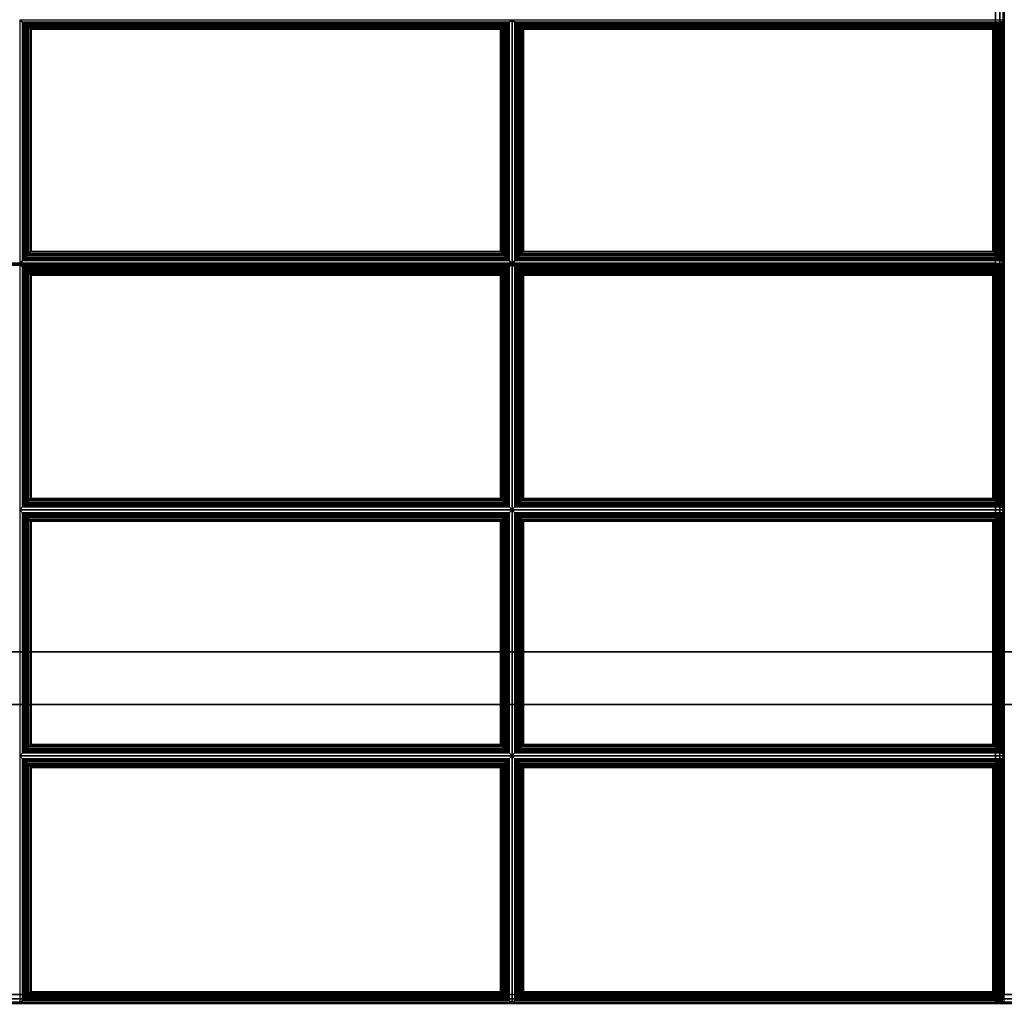
# Paper-space layout 'Layout1' of a CAD drawing. Extents: x -30 to 30, y -14 to 14.
# Drawn here: x -14 to 0, y -14 to 0 of the extents above; entities that cross this region are included whole.
import ezdxf

# ---------------------------------------------------------------- set-up
doc = ezdxf.new("R2010")
doc.units = 0
doc.layers.add('SEAT-FABRIC', color=5, linetype='CONTINUOUS')
doc.layers.add('SEAT-FRAME', color=5, linetype='CONTINUOUS')

psp = doc.layouts.get("Layout1")

# ---------------------------------------------------------------- linework, layer by layer
at = {"layer": 'SEAT-FABRIC', "color": 0, "linetype": 'CONTINUOUS'}
for points in [[(-27.875, 11.874, 12.5), (27.875, 11.874, 12.5), (27.875, -13.876, 12.5), (-27.875, -13.876, 12.5)], [(27.875, 11.874, 14), (-27.875, 11.874, 14), (-27.875, -13.876, 14), (27.875, -13.876, 14)], [(-27.876, 6.865, 16.095), (-27.876, -3.477, 17), (-0.126, -3.477, 17), (-0.126, 6.865, 16.095)], [(-0.126, -3.477, 17), (-0.126, 6.865, 16.095), (-0.063, 6.863, 16.078), (-0.063, -3.479, 16.983)], [(-0.063, -3.479, 16.983), (-0.063, 6.863, 16.078), (-0.018, 6.859, 16.032), (-0.018, -3.483, 16.937)], [(-27.875, 6.854, 14), (-0.125, 6.854, 14), (-0.125, -13.875, 14), (-27.875, -13.875, 14)], [(-27.875, 6.847, 16.095), (-27.875, -3.495, 17), (-0.125, -3.495, 17), (-0.125, 6.847, 16.095)], [(-0.063, -13.874, 14.017), (-0.063, 6.854, 14.017), (-0.129, 6.854, 14), (-0.126, -13.873, 14)], [(-0.063, -13.875, 14.017), (-0.063, 6.836, 14.017), (-0.128, 6.836, 14), (-0.125, -13.874, 14)], [(-0.063, -13.875, 14.017), (-0.063, 6.854, 14.017), (-0.125, 6.854, 14), (-0.125, -13.875, 14)], [(-0.125, -3.495, 17), (-0.125, 6.847, 16.095), (-0.063, 6.845, 16.078), (-0.063, -3.497, 16.983)], [(-0.017, -13.875, 14.062), (-0.017, 6.854, 14.062), (-0.063, 6.854, 14.017), (-0.063, -13.875, 14.017)], [(-0.018, -13.875, 14.063), (-0.018, 6.854, 14.063), (-0.063, 6.854, 14.017), (-0.063, -13.874, 14.017)], [(-0.063, -3.497, 16.983), (-0.063, 6.845, 16.078), (-0.017, 6.841, 16.032), (-0.017, -3.501, 16.937)], [(-0.017, -13.876, 14.063), (-0.017, 6.836, 14.063), (-0.063, 6.836, 14.017), (-0.063, -13.875, 14.017)], [(-0.018, -3.483, 16.937), (-0.018, 6.859, 16.032), (-0.001, 6.854, 15.97), (-0.001, -3.488, 16.875)], [(-0.001, -13.875, 14.125), (-0.001, 6.854, 14.125), (-0.018, 6.854, 14.063), (-0.018, -13.875, 14.063)], [(0, -13.875, 14.125), (0, 6.854, 14.125), (-0.017, 6.854, 14.062), (-0.017, -13.875, 14.062)], [(-0.017, -3.501, 16.937), (-0.017, 6.841, 16.032), (0, 6.836, 15.97), (0, -3.506, 16.875)], [(0, -13.876, 14.125), (0, 6.836, 14.125), (-0.017, 6.836, 14.063), (-0.017, -13.876, 14.063)], [(-13.958, -0.049, 16.732), (-14, -0.02, 16.572), (-14, -3.494, 16.875), (-13.958, -3.438, 17.028)], [(-7.042, -0.049, 16.732), (-7, -0.02, 16.572), (-14, -0.02, 16.572), (-13.958, -0.049, 16.732)], [(-13.94, -3.417, 17.065), (-13.94, -0.05, 16.771), (-13.958, -0.049, 16.732), (-13.958, -3.438, 17.028)], [(-13.958, -0.049, 16.732), (-13.94, -0.05, 16.771), (-7.06, -0.05, 16.771), (-7.042, -0.049, 16.732)], [(-13.919, -3.394, 17.087), (-13.919, -0.069, 16.797), (-13.94, -0.05, 16.771), (-13.94, -3.417, 17.065)], [(-13.94, -0.05, 16.771), (-13.919, -0.069, 16.797), (-7.081, -0.069, 16.797), (-7.06, -0.05, 16.771)], [(-13.894, -3.368, 17.101), (-13.894, -0.092, 16.815), (-13.919, -0.069, 16.797), (-13.919, -3.394, 17.087)], [(-13.919, -0.069, 16.797), (-13.894, -0.092, 16.815), (-7.106, -0.092, 16.815), (-7.081, -0.069, 16.797)], [(-13.868, -3.341, 17.109), (-13.868, -0.117, 16.827), (-13.894, -0.092, 16.815), (-13.894, -3.368, 17.101)], [(-13.894, -0.092, 16.815), (-13.868, -0.117, 16.827), (-7.132, -0.117, 16.827), (-7.106, -0.092, 16.815)], [(-13.844, -3.317, 17.11), (-13.844, -0.141, 16.833), (-13.868, -0.117, 16.827), (-13.868, -3.341, 17.109)], [(-13.868, -0.117, 16.827), (-13.844, -0.141, 16.833), (-7.156, -0.141, 16.833), (-7.132, -0.117, 16.827)], [(-7.132, -3.341, 17.109), (-7.132, -0.117, 16.827), (-7.156, -0.141, 16.833), (-7.156, -3.317, 17.11)], [(-7.106, -3.368, 17.101), (-7.106, -0.092, 16.815), (-7.132, -0.117, 16.827), (-7.132, -3.341, 17.109)], [(-7.081, -3.394, 17.087), (-7.081, -0.069, 16.797), (-7.106, -0.092, 16.815), (-7.106, -3.368, 17.101)], [(-7.06, -3.417, 17.065), (-7.06, -0.05, 16.771), (-7.081, -0.069, 16.797), (-7.081, -3.394, 17.087)], [(-7.042, -3.438, 17.028), (-7.042, -0.049, 16.732), (-7.06, -0.05, 16.771), (-7.06, -3.417, 17.065)], [(-7.042, -3.438, 17.028), (-7, -3.494, 16.875), (-7, -0.02, 16.572), (-7.042, -0.049, 16.732)], [(-6.958, -0.049, 16.732), (-7, -0.02, 16.572), (-7, -3.494, 16.875), (-6.958, -3.438, 17.028)], [(-0.042, -0.049, 16.732), (0, -0.02, 16.572), (-7, -0.02, 16.572), (-6.958, -0.049, 16.732)], [(-6.958, -0.049, 16.732), (-6.94, -0.05, 16.771), (-0.06, -0.05, 16.771), (-0.042, -0.049, 16.732)], [(-6.94, -3.417, 17.065), (-6.94, -0.05, 16.771), (-6.958, -0.049, 16.732), (-6.958, -3.438, 17.028)], [(-6.94, -0.05, 16.771), (-6.919, -0.069, 16.797), (-0.081, -0.069, 16.797), (-0.06, -0.05, 16.771)], [(-6.919, -3.394, 17.087), (-6.919, -0.069, 16.797), (-6.94, -0.05, 16.771), (-6.94, -3.417, 17.065)], [(-6.919, -0.069, 16.797), (-6.894, -0.092, 16.815), (-0.106, -0.092, 16.815), (-0.081, -0.069, 16.797)], [(-6.894, -3.368, 17.101), (-6.894, -0.092, 16.815), (-6.919, -0.069, 16.797), (-6.919, -3.394, 17.087)], [(-6.894, -0.092, 16.815), (-6.868, -0.117, 16.827), (-0.132, -0.117, 16.827), (-0.106, -0.092, 16.815)], [(-6.868, -3.341, 17.109), (-6.868, -0.117, 16.827), (-6.894, -0.092, 16.815), (-6.894, -3.368, 17.101)], [(-6.868, -0.117, 16.827), (-6.844, -0.141, 16.833), (-0.156, -0.141, 16.833), (-0.132, -0.117, 16.827)], [(-6.844, -3.317, 17.11), (-6.844, -0.141, 16.833), (-6.868, -0.117, 16.827), (-6.868, -3.341, 17.109)], [(-0.132, -3.341, 17.109), (-0.132, -0.117, 16.827), (-0.156, -0.141, 16.833), (-0.156, -3.317, 17.11)], [(-0.106, -3.368, 17.101), (-0.106, -0.092, 16.815), (-0.132, -0.117, 16.827), (-0.132, -3.341, 17.109)], [(-0.081, -3.394, 17.087), (-0.081, -0.069, 16.797), (-0.106, -0.092, 16.815), (-0.106, -3.368, 17.101)], [(-0.06, -3.417, 17.065), (-0.06, -0.05, 16.771), (-0.081, -0.069, 16.797), (-0.081, -3.394, 17.087)], [(-0.042, -3.438, 17.028), (-0.042, -0.049, 16.732), (-0.06, -0.05, 16.771), (-0.06, -3.417, 17.065)], [(-0.042, -3.438, 17.028), (0, -3.494, 16.875), (0, -0.02, 16.572), (-0.042, -0.049, 16.732)], [(-13.837, -3.31, 17.11), (-13.837, -0.148, 16.834), (-13.844, -0.141, 16.833), (-13.844, -3.317, 17.11)], [(-13.844, -0.141, 16.833), (-13.837, -0.148, 16.834), (-7.163, -0.148, 16.834), (-7.156, -0.141, 16.833)], [(-7.163, -3.31, 17.11), (-7.163, -0.148, 16.834), (-13.837, -0.148, 16.834), (-13.837, -3.31, 17.11)], [(-7.156, -3.317, 17.11), (-7.156, -0.141, 16.833), (-7.163, -0.148, 16.834), (-7.163, -3.31, 17.11)], [(-6.844, -0.141, 16.833), (-6.837, -0.148, 16.834), (-0.163, -0.148, 16.834), (-0.156, -0.141, 16.833)], [(-6.837, -3.31, 17.11), (-6.837, -0.148, 16.834), (-6.844, -0.141, 16.833), (-6.844, -3.317, 17.11)], [(-0.163, -3.31, 17.11), (-0.163, -0.148, 16.834), (-6.837, -0.148, 16.834), (-6.837, -3.31, 17.11)], [(-0.156, -3.317, 17.11), (-0.156, -0.141, 16.833), (-0.163, -0.148, 16.834), (-0.163, -3.31, 17.11)], [(-7.106, -3.368, 17.101), (-7.132, -3.341, 17.109), (-13.868, -3.341, 17.109), (-13.894, -3.368, 17.101)], [(-7.132, -3.341, 17.109), (-7.156, -3.317, 17.11), (-13.844, -3.317, 17.11), (-13.868, -3.341, 17.109)], [(-7.156, -3.317, 17.11), (-7.163, -3.31, 17.11), (-13.837, -3.31, 17.11), (-13.844, -3.317, 17.11)], [(-0.106, -3.368, 17.101), (-0.132, -3.341, 17.109), (-6.868, -3.341, 17.109), (-6.894, -3.368, 17.101)], [(-0.132, -3.341, 17.109), (-0.156, -3.317, 17.11), (-6.844, -3.317, 17.11), (-6.868, -3.341, 17.109)], [(-0.156, -3.317, 17.11), (-0.163, -3.31, 17.11), (-6.837, -3.31, 17.11), (-6.844, -3.317, 17.11)], [(-27.876, -3.477, 17), (-27.876, -3.488, 17), (-0.126, -3.488, 17), (-0.126, -3.477, 17)], [(-27.876, -3.488, 17), (-27.876, -13.875, 17), (-0.126, -13.875, 17), (-0.126, -3.488, 17)], [(-27.875, -3.495, 17), (-27.875, -3.506, 17), (-0.125, -3.506, 17), (-0.125, -3.495, 17)], [(-13.958, -3.438, 17.028), (-14, -3.494, 16.875), (-7, -3.494, 16.875), (-7.042, -3.438, 17.028)], [(-7.042, -3.525, 17.032), (-7, -3.494, 16.875), (-14, -3.494, 16.875), (-13.958, -3.525, 17.032)], [(-13.958, -3.525, 17.032), (-14, -3.494, 16.875), (-14, -6.983, 16.875), (-13.958, -6.941, 17.032)], [(-7.042, -3.438, 17.028), (-7.06, -3.417, 17.065), (-13.94, -3.417, 17.065), (-13.958, -3.438, 17.028)], [(-7.06, -3.417, 17.065), (-7.081, -3.394, 17.087), (-13.919, -3.394, 17.087), (-13.94, -3.417, 17.065)], [(-7.081, -3.394, 17.087), (-7.106, -3.368, 17.101), (-13.894, -3.368, 17.101), (-13.919, -3.394, 17.087)], [(-7.042, -6.941, 17.032), (-7, -6.983, 16.875), (-7, -3.494, 16.875), (-7.042, -3.525, 17.032)], [(-6.958, -3.438, 17.028), (-7, -3.494, 16.875), (0, -3.494, 16.875), (-0.042, -3.438, 17.028)], [(-0.042, -3.525, 17.032), (0, -3.494, 16.875), (-7, -3.494, 16.875), (-6.958, -3.525, 17.032)], [(-6.958, -3.525, 17.032), (-7, -3.494, 16.875), (-7, -6.983, 16.875), (-6.958, -6.941, 17.032)], [(-0.042, -3.438, 17.028), (-0.06, -3.417, 17.065), (-6.94, -3.417, 17.065), (-6.958, -3.438, 17.028)], [(-0.06, -3.417, 17.065), (-0.081, -3.394, 17.087), (-6.919, -3.394, 17.087), (-6.94, -3.417, 17.065)], [(-0.081, -3.394, 17.087), (-0.106, -3.368, 17.101), (-6.894, -3.368, 17.101), (-6.919, -3.394, 17.087)], [(-0.126, -3.488, 17), (-0.126, -3.477, 17), (-0.063, -3.479, 16.983), (-0.063, -3.488, 16.983)], [(-0.126, -3.488, 17), (-0.126, -13.875, 17), (-0.063, -13.875, 16.983), (-0.063, -3.488, 16.983)], [(-0.125, -3.506, 17), (-0.125, -3.495, 17), (-0.063, -3.497, 16.983), (-0.063, -3.506, 16.983)], [(-0.063, -3.488, 16.983), (-0.063, -3.479, 16.983), (-0.018, -3.483, 16.937), (-0.018, -3.488, 16.938)], [(-0.063, -3.488, 16.983), (-0.063, -13.875, 16.983), (-0.018, -13.875, 16.938), (-0.018, -3.488, 16.938)], [(-0.063, -3.506, 16.983), (-0.063, -3.497, 16.983), (-0.017, -3.501, 16.937), (-0.017, -3.506, 16.937)], [(-0.042, -6.941, 17.032), (0, -6.983, 16.875), (0, -3.494, 16.875), (-0.042, -3.525, 17.032)], [(-0.018, -3.488, 16.938), (-0.018, -3.483, 16.937), (-0.001, -3.488, 16.875)], [(-0.018, -3.488, 16.938), (-0.018, -13.875, 16.938), (-0.001, -13.875, 16.875), (-0.001, -3.488, 16.875)], [(-27.875, -3.506, 17), (-27.875, -13.876, 17), (-0.125, -13.876, 17), (-0.125, -3.506, 17)], [(-13.958, -3.525, 17.032), (-13.958, -6.941, 17.032), (-13.94, -6.923, 17.071), (-13.94, -3.543, 17.071)], [(-13.958, -3.525, 17.032), (-13.94, -3.543, 17.071), (-7.06, -3.543, 17.071), (-7.042, -3.525, 17.032)], [(-13.94, -3.543, 17.071), (-13.94, -6.923, 17.071), (-13.919, -6.902, 17.095), (-13.919, -3.564, 17.095)], [(-13.94, -3.543, 17.071), (-13.919, -3.564, 17.095), (-7.081, -3.564, 17.095), (-7.06, -3.543, 17.071)], [(-13.919, -3.564, 17.095), (-13.919, -6.902, 17.095), (-13.894, -6.877, 17.111), (-13.894, -3.589, 17.111)], [(-13.919, -3.564, 17.095), (-13.894, -3.589, 17.111), (-7.106, -3.589, 17.111), (-7.081, -3.564, 17.095)], [(-13.894, -3.589, 17.111), (-13.894, -6.877, 17.111), (-13.868, -6.851, 17.121), (-13.868, -3.615, 17.121)], [(-13.894, -3.589, 17.111), (-13.868, -3.615, 17.121), (-7.132, -3.615, 17.121), (-7.106, -3.589, 17.111)], [(-13.868, -3.615, 17.121), (-13.868, -6.851, 17.121), (-13.844, -6.827, 17.125), (-13.844, -3.639, 17.125)], [(-13.868, -3.615, 17.121), (-13.844, -3.639, 17.125), (-7.156, -3.639, 17.125), (-7.132, -3.615, 17.121)], [(-13.844, -3.639, 17.125), (-13.844, -6.827, 17.125), (-13.837, -6.82, 17.125), (-13.837, -3.646, 17.125)], [(-13.844, -3.639, 17.125), (-13.837, -3.646, 17.125), (-7.163, -3.646, 17.125), (-7.156, -3.639, 17.125)], [(-7.163, -3.646, 17.125), (-7.163, -6.82, 17.125), (-7.156, -6.827, 17.125), (-7.156, -3.639, 17.125)], [(-7.156, -3.639, 17.125), (-7.156, -6.827, 17.125), (-7.132, -6.851, 17.121), (-7.132, -3.615, 17.121)], [(-7.132, -3.615, 17.121), (-7.132, -6.851, 17.121), (-7.106, -6.877, 17.111), (-7.106, -3.589, 17.111)], [(-7.106, -3.589, 17.111), (-7.106, -6.877, 17.111), (-7.081, -6.902, 17.095), (-7.081, -3.564, 17.095)], [(-7.081, -3.564, 17.095), (-7.081, -6.902, 17.095), (-7.06, -6.923, 17.071), (-7.06, -3.543, 17.071)], [(-7.06, -3.543, 17.071), (-7.06, -6.923, 17.071), (-7.042, -6.941, 17.032), (-7.042, -3.525, 17.032)], [(-6.958, -3.525, 17.032), (-6.958, -6.941, 17.032), (-6.94, -6.923, 17.071), (-6.94, -3.543, 17.071)], [(-6.958, -3.525, 17.032), (-6.94, -3.543, 17.071), (-0.06, -3.543, 17.071), (-0.042, -3.525, 17.032)], [(-6.94, -3.543, 17.071), (-6.94, -6.923, 17.071), (-6.919, -6.902, 17.095), (-6.919, -3.564, 17.095)], [(-6.94, -3.543, 17.071), (-6.919, -3.564, 17.095), (-0.081, -3.564, 17.095), (-0.06, -3.543, 17.071)], [(-6.919, -3.564, 17.095), (-6.919, -6.902, 17.095), (-6.894, -6.877, 17.111), (-6.894, -3.589, 17.111)], [(-6.919, -3.564, 17.095), (-6.894, -3.589, 17.111), (-0.106, -3.589, 17.111), (-0.081, -3.564, 17.095)], [(-6.894, -3.589, 17.111), (-6.894, -6.877, 17.111), (-6.868, -6.851, 17.121), (-6.868, -3.615, 17.121)], [(-6.894, -3.589, 17.111), (-6.868, -3.615, 17.121), (-0.132, -3.615, 17.121), (-0.106, -3.589, 17.111)], [(-6.868, -3.615, 17.121), (-6.868, -6.851, 17.121), (-6.844, -6.827, 17.125), (-6.844, -3.639, 17.125)], [(-6.868, -3.615, 17.121), (-6.844, -3.639, 17.125), (-0.156, -3.639, 17.125), (-0.132, -3.615, 17.121)], [(-6.844, -3.639, 17.125), (-6.844, -6.827, 17.125), (-6.837, -6.82, 17.125), (-6.837, -3.646, 17.125)], [(-6.844, -3.639, 17.125), (-6.837, -3.646, 17.125), (-0.163, -3.646, 17.125), (-0.156, -3.639, 17.125)], [(-0.163, -3.646, 17.125), (-0.163, -6.82, 17.125), (-0.156, -6.827, 17.125), (-0.156, -3.639, 17.125)], [(-0.156, -3.639, 17.125), (-0.156, -6.827, 17.125), (-0.132, -6.851, 17.121), (-0.132, -3.615, 17.121)], [(-0.132, -3.615, 17.121), (-0.132, -6.851, 17.121), (-0.106, -6.877, 17.111), (-0.106, -3.589, 17.111)], [(-0.125, -3.506, 17), (-0.125, -13.876, 17), (-0.063, -13.876, 16.983), (-0.063, -3.506, 16.983)], [(-0.106, -3.589, 17.111), (-0.106, -6.877, 17.111), (-0.081, -6.902, 17.095), (-0.081, -3.564, 17.095)], [(-0.081, -3.564, 17.095), (-0.081, -6.902, 17.095), (-0.06, -6.923, 17.071), (-0.06, -3.543, 17.071)], [(-0.063, -3.506, 16.983), (-0.063, -13.876, 16.983), (-0.017, -13.876, 16.938), (-0.017, -3.506, 16.938)], [(-0.06, -3.543, 17.071), (-0.06, -6.923, 17.071), (-0.042, -6.941, 17.032), (-0.042, -3.525, 17.032)], [(-0.017, -3.506, 16.937), (-0.017, -3.501, 16.937), (0, -3.506, 16.875)], [(-0.017, -3.506, 16.938), (-0.017, -13.876, 16.938), (0, -13.876, 16.875), (0, -3.506, 16.875)], [(-13.837, -3.646, 17.125), (-13.837, -6.82, 17.125), (-7.163, -6.82, 17.125), (-7.163, -3.646, 17.125)], [(-6.837, -3.646, 17.125), (-6.837, -6.82, 17.125), (-0.163, -6.82, 17.125), (-0.163, -3.646, 17.125)], [(-7.106, -6.877, 17.111), (-7.132, -6.851, 17.121), (-13.868, -6.851, 17.121), (-13.894, -6.877, 17.111)], [(-7.132, -6.851, 17.121), (-7.156, -6.827, 17.125), (-13.844, -6.827, 17.125), (-13.868, -6.851, 17.121)], [(-7.156, -6.827, 17.125), (-7.163, -6.82, 17.125), (-13.837, -6.82, 17.125), (-13.844, -6.827, 17.125)], [(-0.106, -6.877, 17.111), (-0.132, -6.851, 17.121), (-6.868, -6.851, 17.121), (-6.894, -6.877, 17.111)], [(-0.132, -6.851, 17.121), (-0.156, -6.827, 17.125), (-6.844, -6.827, 17.125), (-6.868, -6.851, 17.121)], [(-0.156, -6.827, 17.125), (-0.163, -6.82, 17.125), (-6.837, -6.82, 17.125), (-6.844, -6.827, 17.125)], [(-13.958, -6.941, 17.032), (-14, -6.983, 16.875), (-7, -6.983, 16.875), (-7.042, -6.941, 17.032)], [(-13.958, -7.025, 17.032), (-14, -6.983, 16.875), (-14, -10.483, 16.875), (-13.958, -10.441, 17.032)], [(-7.042, -7.025, 17.032), (-7, -6.983, 16.875), (-14, -6.983, 16.875), (-13.958, -7.025, 17.032)], [(-7.042, -6.941, 17.032), (-7.06, -6.923, 17.071), (-13.94, -6.923, 17.071), (-13.958, -6.941, 17.032)], [(-7.06, -6.923, 17.071), (-7.081, -6.902, 17.095), (-13.919, -6.902, 17.095), (-13.94, -6.923, 17.071)], [(-7.081, -6.902, 17.095), (-7.106, -6.877, 17.111), (-13.894, -6.877, 17.111), (-13.919, -6.902, 17.095)], [(-7.042, -10.441, 17.032), (-7, -10.483, 16.875), (-7, -6.983, 16.875), (-7.042, -7.025, 17.032)], [(-6.958, -6.941, 17.032), (-7, -6.983, 16.875), (0, -6.983, 16.875), (-0.042, -6.941, 17.032)], [(-6.958, -7.025, 17.032), (-7, -6.983, 16.875), (-7, -10.483, 16.875), (-6.958, -10.441, 17.032)], [(-0.042, -7.025, 17.032), (0, -6.983, 16.875), (-7, -6.983, 16.875), (-6.958, -7.025, 17.032)], [(-0.042, -6.941, 17.032), (-0.06, -6.923, 17.071), (-6.94, -6.923, 17.071), (-6.958, -6.941, 17.032)], [(-0.06, -6.923, 17.071), (-0.081, -6.902, 17.095), (-6.919, -6.902, 17.095), (-6.94, -6.923, 17.071)], [(-0.081, -6.902, 17.095), (-0.106, -6.877, 17.111), (-6.894, -6.877, 17.111), (-6.919, -6.902, 17.095)], [(-0.042, -10.441, 17.032), (0, -10.483, 16.875), (0, -6.983, 16.875), (-0.042, -7.025, 17.032)], [(-13.94, -10.423, 17.071), (-13.94, -7.043, 17.071), (-13.958, -7.025, 17.032), (-13.958, -10.441, 17.032)], [(-13.958, -7.025, 17.032), (-13.94, -7.043, 17.071), (-7.06, -7.043, 17.071), (-7.042, -7.025, 17.032)], [(-13.919, -10.402, 17.095), (-13.919, -7.064, 17.095), (-13.94, -7.043, 17.071), (-13.94, -10.423, 17.071)], [(-13.94, -7.043, 17.071), (-13.919, -7.064, 17.095), (-7.081, -7.064, 17.095), (-7.06, -7.043, 17.071)], [(-13.894, -10.377, 17.111), (-13.894, -7.089, 17.111), (-13.919, -7.064, 17.095), (-13.919, -10.402, 17.095)], [(-13.919, -7.064, 17.095), (-13.894, -7.089, 17.111), (-7.106, -7.089, 17.111), (-7.081, -7.064, 17.095)], [(-13.868, -10.351, 17.121), (-13.868, -7.115, 17.121), (-13.894, -7.089, 17.111), (-13.894, -10.377, 17.111)], [(-13.894, -7.089, 17.111), (-13.868, -7.115, 17.121), (-7.132, -7.115, 17.121), (-7.106, -7.089, 17.111)], [(-13.844, -10.327, 17.125), (-13.844, -7.139, 17.125), (-13.868, -7.115, 17.121), (-13.868, -10.351, 17.121)], [(-13.868, -7.115, 17.121), (-13.844, -7.139, 17.125), (-7.156, -7.139, 17.125), (-7.132, -7.115, 17.121)], [(-13.837, -10.32, 17.125), (-13.837, -7.146, 17.125), (-13.844, -7.139, 17.125), (-13.844, -10.327, 17.125)], [(-13.844, -7.139, 17.125), (-13.837, -7.146, 17.125), (-7.163, -7.146, 17.125), (-7.156, -7.139, 17.125)], [(-7.156, -10.327, 17.125), (-7.156, -7.139, 17.125), (-7.163, -7.146, 17.125), (-7.163, -10.32, 17.125)], [(-7.132, -10.351, 17.121), (-7.132, -7.115, 17.121), (-7.156, -7.139, 17.125), (-7.156, -10.327, 17.125)], [(-7.106, -10.377, 17.111), (-7.106, -7.089, 17.111), (-7.132, -7.115, 17.121), (-7.132, -10.351, 17.121)], [(-7.081, -10.402, 17.095), (-7.081, -7.064, 17.095), (-7.106, -7.089, 17.111), (-7.106, -10.377, 17.111)], [(-7.06, -10.423, 17.071), (-7.06, -7.043, 17.071), (-7.081, -7.064, 17.095), (-7.081, -10.402, 17.095)], [(-7.042, -10.441, 17.032), (-7.042, -7.025, 17.032), (-7.06, -7.043, 17.071), (-7.06, -10.423, 17.071)], [(-6.958, -7.025, 17.032), (-6.94, -7.043, 17.071), (-0.06, -7.043, 17.071), (-0.042, -7.025, 17.032)], [(-6.94, -10.423, 17.071), (-6.94, -7.043, 17.071), (-6.958, -7.025, 17.032), (-6.958, -10.441, 17.032)], [(-6.94, -7.043, 17.071), (-6.919, -7.064, 17.095), (-0.081, -7.064, 17.095), (-0.06, -7.043, 17.071)], [(-6.919, -10.402, 17.095), (-6.919, -7.064, 17.095), (-6.94, -7.043, 17.071), (-6.94, -10.423, 17.071)], [(-6.919, -7.064, 17.095), (-6.894, -7.089, 17.111), (-0.106, -7.089, 17.111), (-0.081, -7.064, 17.095)], [(-6.894, -10.377, 17.111), (-6.894, -7.089, 17.111), (-6.919, -7.064, 17.095), (-6.919, -10.402, 17.095)], [(-6.894, -7.089, 17.111), (-6.868, -7.115, 17.121), (-0.132, -7.115, 17.121), (-0.106, -7.089, 17.111)], [(-6.868, -10.351, 17.121), (-6.868, -7.115, 17.121), (-6.894, -7.089, 17.111), (-6.894, -10.377, 17.111)], [(-6.868, -7.115, 17.121), (-6.844, -7.139, 17.125), (-0.156, -7.139, 17.125), (-0.132, -7.115, 17.121)], [(-6.844, -10.327, 17.125), (-6.844, -7.139, 17.125), (-6.868, -7.115, 17.121), (-6.868, -10.351, 17.121)], [(-6.844, -7.139, 17.125), (-6.837, -7.146, 17.125), (-0.163, -7.146, 17.125), (-0.156, -7.139, 17.125)], [(-6.837, -10.32, 17.125), (-6.837, -7.146, 17.125), (-6.844, -7.139, 17.125), (-6.844, -10.327, 17.125)], [(-0.156, -10.327, 17.125), (-0.156, -7.139, 17.125), (-0.163, -7.146, 17.125), (-0.163, -10.32, 17.125)], [(-0.132, -10.351, 17.121), (-0.132, -7.115, 17.121), (-0.156, -7.139, 17.125), (-0.156, -10.327, 17.125)], [(-0.106, -10.377, 17.111), (-0.106, -7.089, 17.111), (-0.132, -7.115, 17.121), (-0.132, -10.351, 17.121)], [(-0.081, -10.402, 17.095), (-0.081, -7.064, 17.095), (-0.106, -7.089, 17.111), (-0.106, -10.377, 17.111)], [(-0.06, -10.423, 17.071), (-0.06, -7.043, 17.071), (-0.081, -7.064, 17.095), (-0.081, -10.402, 17.095)], [(-0.042, -10.441, 17.032), (-0.042, -7.025, 17.032), (-0.06, -7.043, 17.071), (-0.06, -10.423, 17.071)], [(-7.163, -10.32, 17.125), (-7.163, -7.146, 17.125), (-13.837, -7.146, 17.125), (-13.837, -10.32, 17.125)], [(-0.163, -10.32, 17.125), (-0.163, -7.146, 17.125), (-6.837, -7.146, 17.125), (-6.837, -10.32, 17.125)], [(-7.106, -10.377, 17.111), (-7.132, -10.351, 17.121), (-13.868, -10.351, 17.121), (-13.894, -10.377, 17.111)], [(-7.132, -10.351, 17.121), (-7.156, -10.327, 17.125), (-13.844, -10.327, 17.125), (-13.868, -10.351, 17.121)], [(-7.156, -10.327, 17.125), (-7.163, -10.32, 17.125), (-13.837, -10.32, 17.125), (-13.844, -10.327, 17.125)], [(-0.106, -10.377, 17.111), (-0.132, -10.351, 17.121), (-6.868, -10.351, 17.121), (-6.894, -10.377, 17.111)], [(-0.132, -10.351, 17.121), (-0.156, -10.327, 17.125), (-6.844, -10.327, 17.125), (-6.868, -10.351, 17.121)], [(-0.156, -10.327, 17.125), (-0.163, -10.32, 17.125), (-6.837, -10.32, 17.125), (-6.844, -10.327, 17.125)], [(-13.958, -10.441, 17.032), (-14, -10.483, 16.875), (-7, -10.483, 16.875), (-7.042, -10.441, 17.032)], [(-7.042, -10.525, 17.032), (-7, -10.483, 16.875), (-14, -10.483, 16.875), (-13.958, -10.525, 17.032)], [(-13.958, -10.525, 17.032), (-14, -10.483, 16.875), (-14, -14, 16.875), (-13.958, -13.958, 17.032)], [(-7.042, -10.441, 17.032), (-7.06, -10.423, 17.071), (-13.94, -10.423, 17.071), (-13.958, -10.441, 17.032)], [(-7.06, -10.423, 17.071), (-7.081, -10.402, 17.095), (-13.919, -10.402, 17.095), (-13.94, -10.423, 17.071)], [(-7.081, -10.402, 17.095), (-7.106, -10.377, 17.111), (-13.894, -10.377, 17.111), (-13.919, -10.402, 17.095)], [(-7.042, -13.958, 17.032), (-7, -14, 16.875), (-7, -10.483, 16.875), (-7.042, -10.525, 17.032)], [(-6.958, -10.441, 17.032), (-7, -10.483, 16.875), (0, -10.483, 16.875), (-0.042, -10.441, 17.032)], [(-0.042, -10.525, 17.032), (0, -10.483, 16.875), (-7, -10.483, 16.875), (-6.958, -10.525, 17.032)], [(-6.958, -10.525, 17.032), (-7, -10.483, 16.875), (-7, -14, 16.875), (-6.958, -13.958, 17.032)], [(-0.042, -10.441, 17.032), (-0.06, -10.423, 17.071), (-6.94, -10.423, 17.071), (-6.958, -10.441, 17.032)], [(-0.06, -10.423, 17.071), (-0.081, -10.402, 17.095), (-6.919, -10.402, 17.095), (-6.94, -10.423, 17.071)], [(-0.081, -10.402, 17.095), (-0.106, -10.377, 17.111), (-6.894, -10.377, 17.111), (-6.919, -10.402, 17.095)], [(-0.042, -13.958, 17.032), (0, -14, 16.875), (0, -10.483, 16.875), (-0.042, -10.525, 17.032)], [(-13.958, -10.525, 17.032), (-13.958, -13.958, 17.032), (-13.94, -13.94, 17.071), (-13.94, -10.543, 17.071)], [(-13.958, -10.525, 17.032), (-13.94, -10.543, 17.071), (-7.06, -10.543, 17.071), (-7.042, -10.525, 17.032)], [(-13.94, -10.543, 17.071), (-13.94, -13.94, 17.071), (-13.919, -13.919, 17.095), (-13.919, -10.564, 17.095)], [(-13.94, -10.543, 17.071), (-13.919, -10.564, 17.095), (-7.081, -10.564, 17.095), (-7.06, -10.543, 17.071)], [(-13.919, -10.564, 17.095), (-13.919, -13.919, 17.095), (-13.894, -13.894, 17.111), (-13.894, -10.589, 17.111)], [(-13.919, -10.564, 17.095), (-13.894, -10.589, 17.111), (-7.106, -10.589, 17.111), (-7.081, -10.564, 17.095)], [(-13.894, -10.589, 17.111), (-13.894, -13.894, 17.111), (-13.868, -13.868, 17.121), (-13.868, -10.615, 17.121)], [(-13.894, -10.589, 17.111), (-13.868, -10.615, 17.121), (-7.132, -10.615, 17.121), (-7.106, -10.589, 17.111)], [(-13.868, -10.615, 17.121), (-13.868, -13.868, 17.121), (-13.844, -13.844, 17.125), (-13.844, -10.639, 17.125)], [(-13.868, -10.615, 17.121), (-13.844, -10.639, 17.125), (-7.156, -10.639, 17.125), (-7.132, -10.615, 17.121)], [(-13.844, -10.639, 17.125), (-13.844, -13.844, 17.125), (-13.837, -13.837, 17.125), (-13.837, -10.646, 17.125)], [(-13.844, -10.639, 17.125), (-13.837, -10.646, 17.125), (-7.163, -10.646, 17.125), (-7.156, -10.639, 17.125)], [(-7.163, -10.646, 17.125), (-7.163, -13.837, 17.125), (-7.156, -13.844, 17.125), (-7.156, -10.639, 17.125)], [(-7.156, -10.639, 17.125), (-7.156, -13.844, 17.125), (-7.132, -13.868, 17.121), (-7.132, -10.615, 17.121)], [(-7.132, -10.615, 17.121), (-7.132, -13.868, 17.121), (-7.106, -13.894, 17.111), (-7.106, -10.589, 17.111)], [(-7.106, -10.589, 17.111), (-7.106, -13.894, 17.111), (-7.081, -13.919, 17.095), (-7.081, -10.564, 17.095)], [(-7.081, -10.564, 17.095), (-7.081, -13.919, 17.095), (-7.06, -13.94, 17.071), (-7.06, -10.543, 17.071)], [(-7.06, -10.543, 17.071), (-7.06, -13.94, 17.071), (-7.042, -13.958, 17.032), (-7.042, -10.525, 17.032)], [(-6.958, -10.525, 17.032), (-6.958, -13.958, 17.032), (-6.94, -13.94, 17.071), (-6.94, -10.543, 17.071)], [(-6.958, -10.525, 17.032), (-6.94, -10.543, 17.071), (-0.06, -10.543, 17.071), (-0.042, -10.525, 17.032)], [(-6.94, -10.543, 17.071), (-6.94, -13.94, 17.071), (-6.919, -13.919, 17.095), (-6.919, -10.564, 17.095)], [(-6.94, -10.543, 17.071), (-6.919, -10.564, 17.095), (-0.081, -10.564, 17.095), (-0.06, -10.543, 17.071)], [(-6.919, -10.564, 17.095), (-6.919, -13.919, 17.095), (-6.894, -13.894, 17.111), (-6.894, -10.589, 17.111)], [(-6.919, -10.564, 17.095), (-6.894, -10.589, 17.111), (-0.106, -10.589, 17.111), (-0.081, -10.564, 17.095)], [(-6.894, -10.589, 17.111), (-6.894, -13.894, 17.111), (-6.868, -13.868, 17.121), (-6.868, -10.615, 17.121)], [(-6.894, -10.589, 17.111), (-6.868, -10.615, 17.121), (-0.132, -10.615, 17.121), (-0.106, -10.589, 17.111)], [(-6.868, -10.615, 17.121), (-6.868, -13.868, 17.121), (-6.844, -13.844, 17.125), (-6.844, -10.639, 17.125)], [(-6.868, -10.615, 17.121), (-6.844, -10.639, 17.125), (-0.156, -10.639, 17.125), (-0.132, -10.615, 17.121)], [(-6.844, -10.639, 17.125), (-6.844, -13.844, 17.125), (-6.837, -13.837, 17.125), (-6.837, -10.646, 17.125)], [(-6.844, -10.639, 17.125), (-6.837, -10.646, 17.125), (-0.163, -10.646, 17.125), (-0.156, -10.639, 17.125)], [(-0.163, -10.646, 17.125), (-0.163, -13.837, 17.125), (-0.156, -13.844, 17.125), (-0.156, -10.639, 17.125)], [(-0.156, -10.639, 17.125), (-0.156, -13.844, 17.125), (-0.132, -13.868, 17.121), (-0.132, -10.615, 17.121)], [(-0.132, -10.615, 17.121), (-0.132, -13.868, 17.121), (-0.106, -13.894, 17.111), (-0.106, -10.589, 17.111)], [(-0.106, -10.589, 17.111), (-0.106, -13.894, 17.111), (-0.081, -13.919, 17.095), (-0.081, -10.564, 17.095)], [(-0.081, -10.564, 17.095), (-0.081, -13.919, 17.095), (-0.06, -13.94, 17.071), (-0.06, -10.543, 17.071)], [(-0.06, -10.543, 17.071), (-0.06, -13.94, 17.071), (-0.042, -13.958, 17.032), (-0.042, -10.525, 17.032)], [(-13.837, -10.646, 17.125), (-13.837, -13.837, 17.125), (-7.163, -13.837, 17.125), (-7.163, -10.646, 17.125)], [(-6.837, -10.646, 17.125), (-6.837, -13.837, 17.125), (-0.163, -13.837, 17.125), (-0.163, -10.646, 17.125)], [(-7.132, -13.868, 17.121), (-7.156, -13.844, 17.125), (-13.844, -13.844, 17.125), (-13.868, -13.868, 17.121)], [(-7.156, -13.844, 17.125), (-7.163, -13.837, 17.125), (-13.837, -13.837, 17.125), (-13.844, -13.844, 17.125)], [(-0.132, -13.868, 17.121), (-0.156, -13.844, 17.125), (-6.844, -13.844, 17.125), (-6.868, -13.868, 17.121)], [(-0.156, -13.844, 17.125), (-0.163, -13.837, 17.125), (-6.837, -13.837, 17.125), (-6.844, -13.844, 17.125)], [(-27.876, -13.873, 14), (-0.126, -13.873, 14), (-0.127, -13.937, 14.017), (-27.877, -13.937, 14.017)], [(-27.877, -13.937, 14.017), (-0.127, -13.937, 14.017), (-0.126, -13.983, 14.063), (-27.876, -13.983, 14.063)], [(-27.875, -13.874, 14), (-0.125, -13.874, 14), (-0.126, -13.938, 14.017), (-27.876, -13.938, 14.017)], [(-27.876, -13.875, 14), (-0.126, -13.875, 14), (-0.126, -13.937, 13.983), (-27.876, -13.937, 13.983)], [(-27.876, -13.875, 17), (-0.126, -13.875, 17), (-0.126, -13.937, 16.983), (-27.876, -13.937, 16.983)], [(-27.876, -13.937, 13.983), (-0.126, -13.937, 13.983), (-0.126, -13.983, 13.938), (-27.876, -13.983, 13.938)], [(-27.876, -13.937, 16.983), (-0.126, -13.937, 16.983), (-0.126, -13.983, 16.938), (-27.876, -13.983, 16.938)], [(-27.876, -13.938, 14.017), (-0.126, -13.938, 14.017), (-0.125, -13.984, 14.063), (-27.875, -13.984, 14.063)], [(-27.876, -13.983, 13.938), (-0.126, -13.983, 13.938), (-0.126, -14, 13.875), (-27.876, -14, 13.872)], [(-27.876, -13.983, 14.063), (-0.126, -13.983, 14.063), (-0.126, -14, 14.125), (-27.876, -14, 14.125)], [(-27.876, -13.983, 16.938), (-0.126, -13.983, 16.938), (-0.126, -14, 16.875), (-27.876, -14, 16.875)], [(-27.876, -14, 16.875), (-27.876, -14, 14.125), (-0.126, -14, 14.125), (-0.126, -14, 16.875)], [(-27.875, -13.937, 14.017), (-0.125, -13.937, 14.017), (-0.125, -13.875, 14), (-27.875, -13.875, 14)], [(-27.875, -13.938, 12.517), (27.875, -13.938, 12.517), (27.875, -13.876, 12.5), (-27.875, -13.876, 12.5)], [(-27.875, -13.876, 14), (27.875, -13.876, 14), (27.875, -13.938, 13.983), (-27.875, -13.938, 13.983)], [(-27.875, -13.876, 17), (-0.125, -13.876, 17), (-0.125, -13.938, 16.983), (-27.875, -13.938, 16.983)], [(-27.875, -13.983, 14.062), (-0.125, -13.983, 14.062), (-0.125, -13.937, 14.017), (-27.875, -13.937, 14.017)], [(-27.875, -13.984, 12.562), (27.875, -13.984, 12.562), (27.875, -13.938, 12.517), (-27.875, -13.938, 12.517)], [(-27.875, -13.938, 13.983), (27.875, -13.938, 13.983), (27.875, -13.984, 13.938), (-27.875, -13.984, 13.938)], [(-27.875, -13.938, 16.983), (-0.125, -13.938, 16.983), (-0.125, -13.984, 16.938), (-27.875, -13.984, 16.938)], [(-27.875, -14, 14.125), (-0.125, -14, 14.125), (-0.125, -13.983, 14.062), (-27.875, -13.983, 14.062)], [(-27.875, -14.001, 12.625), (27.875, -14.001, 12.625), (27.875, -13.984, 12.562), (-27.875, -13.984, 12.562)], [(-27.875, -13.984, 13.938), (27.875, -13.984, 13.938), (27.875, -14.001, 13.875), (-27.875, -14.001, 13.872)], [(-27.875, -13.984, 14.063), (-0.125, -13.984, 14.063), (-0.125, -14.001, 14.125), (-27.875, -14.001, 14.125)], [(-27.875, -13.984, 16.938), (-0.125, -13.984, 16.938), (-0.125, -14.001, 16.875), (-27.875, -14.001, 16.875)], [(-27.875, -14, 17), (-27.875, -14, 14.125), (-0.125, -14, 14.125), (-0.125, -14, 17)], [(-13.958, -13.958, 17.032), (-14, -14, 16.875), (-7, -14, 16.875), (-7.042, -13.958, 17.032)], [(-7.042, -13.958, 17.032), (-7.06, -13.94, 17.071), (-13.94, -13.94, 17.071), (-13.958, -13.958, 17.032)], [(-7.06, -13.94, 17.071), (-7.081, -13.919, 17.095), (-13.919, -13.919, 17.095), (-13.94, -13.94, 17.071)], [(-7.081, -13.919, 17.095), (-7.106, -13.894, 17.111), (-13.894, -13.894, 17.111), (-13.919, -13.919, 17.095)], [(-7.106, -13.894, 17.111), (-7.132, -13.868, 17.121), (-13.868, -13.868, 17.121), (-13.894, -13.894, 17.111)], [(-6.958, -13.958, 17.032), (-7, -14, 16.875), (0, -14, 16.875), (-0.042, -13.958, 17.032)], [(-0.042, -13.958, 17.032), (-0.06, -13.94, 17.071), (-6.94, -13.94, 17.071), (-6.958, -13.958, 17.032)], [(-0.06, -13.94, 17.071), (-0.081, -13.919, 17.095), (-6.919, -13.919, 17.095), (-6.94, -13.94, 17.071)], [(-0.081, -13.919, 17.095), (-0.106, -13.894, 17.111), (-6.894, -13.894, 17.111), (-6.919, -13.919, 17.095)], [(-0.106, -13.894, 17.111), (-0.132, -13.868, 17.121), (-6.868, -13.868, 17.121), (-6.894, -13.894, 17.111)], [(-0.126, -13.873, 14), (-0.082, -13.919, 14.017), (-0.127, -13.937, 14.017)], [(-0.127, -13.937, 14.017), (-0.082, -13.919, 14.017), (-0.049, -13.951, 14.063), (-0.126, -13.983, 14.063)], [(-0.126, -13.873, 14), (-0.063, -13.874, 14.017), (-0.082, -13.919, 14.017)], [(-0.125, -13.874, 14), (-0.081, -13.92, 14.017), (-0.126, -13.938, 14.017)], [(-0.082, -13.919, 13.983), (-0.082, -13.919, 13.983), (-0.102, -13.932, 13.983), (-0.126, -13.875, 14)], [(-0.102, -13.932, 13.983), (-0.102, -13.932, 13.983), (-0.126, -13.937, 13.983), (-0.126, -13.875, 14)], [(-0.068, -13.898, 13.983), (-0.068, -13.898, 13.983), (-0.082, -13.919, 13.983), (-0.126, -13.875, 14)], [(-0.063, -13.875, 13.983), (-0.063, -13.875, 13.983), (-0.068, -13.898, 13.983), (-0.126, -13.875, 14)], [(-0.126, -13.875, 17), (-0.102, -13.932, 16.983), (-0.082, -13.919, 16.983)], [(-0.126, -13.875, 17), (-0.126, -13.937, 16.983), (-0.102, -13.932, 16.983)], [(-0.126, -13.875, 17), (-0.082, -13.919, 16.983), (-0.068, -13.898, 16.983)], [(-0.126, -13.875, 17), (-0.068, -13.898, 16.983), (-0.063, -13.875, 16.983)], [(-0.126, -13.938, 14.017), (-0.081, -13.92, 14.017), (-0.049, -13.952, 14.062), (-0.125, -13.984, 14.063)], [(-0.085, -13.975, 13.938), (-0.126, -13.983, 13.938), (-0.126, -13.937, 13.983), (-0.102, -13.932, 13.983)], [(-0.102, -13.932, 16.983), (-0.126, -13.937, 16.983), (-0.126, -13.983, 16.938), (-0.085, -13.975, 16.938)], [(-0.126, -13.983, 14.063), (-0.049, -13.951, 14.063), (-0.038, -13.963, 14.125), (-0.126, -14, 14.125)], [(-0.126, -14, 14.125), (-0.038, -13.963, 14.125), (-0.078, -13.99, 14.125), (-0.126, -14, 14.125)], [(-0.078, -13.99, 13.875), (-0.126, -14, 13.875), (-0.126, -13.983, 13.938), (-0.085, -13.975, 13.938)], [(-0.085, -13.975, 16.938), (-0.126, -13.983, 16.938), (-0.126, -14, 16.875), (-0.078, -13.99, 16.875)], [(-0.078, -13.99, 16.875), (-0.078, -13.99, 14.125), (-0.126, -14, 14.125), (-0.126, -14, 16.875)], [(-0.125, -13.874, 14), (-0.063, -13.875, 14.017), (-0.081, -13.92, 14.017)], [(-0.067, -13.899, 14.017), (-0.063, -13.875, 14.017), (-0.125, -13.875, 14)], [(-0.081, -13.919, 14.017), (-0.067, -13.899, 14.017), (-0.125, -13.875, 14)], [(-0.101, -13.933, 14.017), (-0.081, -13.919, 14.017), (-0.125, -13.875, 14)], [(-0.125, -13.937, 14.017), (-0.101, -13.933, 14.017), (-0.125, -13.875, 14)], [(-0.125, -13.876, 17), (-0.101, -13.933, 16.983), (-0.081, -13.92, 16.983)], [(-0.125, -13.876, 17), (-0.125, -13.938, 16.983), (-0.101, -13.933, 16.983)], [(-0.125, -13.876, 17), (-0.081, -13.92, 16.983), (-0.067, -13.899, 16.983)], [(-0.125, -13.876, 17), (-0.067, -13.899, 16.983), (-0.063, -13.876, 16.983)], [(-0.125, -13.983, 14.062), (-0.084, -13.975, 14.062), (-0.101, -13.933, 14.017), (-0.125, -13.937, 14.017)], [(-0.101, -13.933, 16.983), (-0.125, -13.938, 16.983), (-0.125, -13.984, 16.938), (-0.084, -13.976, 16.938)], [(-0.125, -13.984, 14.063), (-0.049, -13.952, 14.062), (-0.037, -13.964, 14.125), (-0.125, -14.001, 14.125)], [(-0.125, -14.001, 14.125), (-0.037, -13.964, 14.125), (-0.077, -13.991, 14.125), (-0.125, -14.001, 14.125)], [(-0.125, -14, 14.125), (-0.077, -13.99, 14.125), (-0.084, -13.975, 14.062), (-0.125, -13.983, 14.062)], [(-0.084, -13.976, 16.938), (-0.125, -13.984, 16.938), (-0.125, -14.001, 16.875), (-0.077, -13.991, 16.875)], [(-0.125, -14, 17), (-0.125, -14, 14.125), (-0.077, -13.99, 14.125), (-0.077, -13.99, 17)], [(-0.077, -13.991, 16.875), (-0.077, -13.991, 14.125), (-0.125, -14.001, 14.125), (-0.125, -14.001, 16.875)], [(-0.049, -13.951, 13.938), (-0.085, -13.975, 13.938), (-0.102, -13.932, 13.983), (-0.082, -13.919, 13.983)], [(-0.082, -13.919, 16.983), (-0.102, -13.932, 16.983), (-0.085, -13.975, 16.938), (-0.049, -13.951, 16.938)], [(-0.084, -13.975, 14.062), (-0.049, -13.952, 14.062), (-0.081, -13.919, 14.017), (-0.101, -13.933, 14.017)], [(-0.081, -13.92, 16.983), (-0.101, -13.933, 16.983), (-0.084, -13.976, 16.938), (-0.049, -13.952, 16.938)], [(-0.038, -13.963, 13.875), (-0.078, -13.99, 13.875), (-0.085, -13.975, 13.938), (-0.049, -13.951, 13.938)], [(-0.049, -13.951, 16.938), (-0.085, -13.975, 16.938), (-0.078, -13.99, 16.875), (-0.038, -13.963, 16.875)], [(-0.077, -13.99, 14.125), (-0.037, -13.963, 14.125), (-0.049, -13.952, 14.062), (-0.084, -13.975, 14.062)], [(-0.049, -13.952, 16.938), (-0.084, -13.976, 16.938), (-0.077, -13.991, 16.875), (-0.037, -13.964, 16.875)], [(-0.082, -13.919, 14.017), (-0.063, -13.874, 14.017), (-0.018, -13.875, 14.063), (-0.049, -13.951, 14.063)], [(-0.026, -13.916, 13.938), (-0.049, -13.951, 13.938), (-0.082, -13.919, 13.983), (-0.068, -13.898, 13.983)], [(-0.068, -13.898, 16.983), (-0.082, -13.919, 16.983), (-0.049, -13.951, 16.938), (-0.026, -13.916, 16.938)], [(-0.081, -13.92, 14.017), (-0.063, -13.875, 14.017), (-0.017, -13.876, 14.063), (-0.049, -13.952, 14.062)], [(-0.049, -13.952, 14.062), (-0.025, -13.916, 14.062), (-0.067, -13.899, 14.017), (-0.081, -13.919, 14.017)], [(-0.067, -13.899, 16.983), (-0.081, -13.92, 16.983), (-0.049, -13.952, 16.938), (-0.025, -13.917, 16.938)], [(-0.038, -13.963, 16.875), (-0.038, -13.963, 14.125), (-0.078, -13.99, 14.125), (-0.078, -13.99, 16.875)], [(-0.077, -13.99, 17), (-0.077, -13.99, 14.125), (-0.037, -13.963, 14.125), (-0.037, -13.963, 17)], [(-0.037, -13.964, 16.875), (-0.037, -13.964, 14.125), (-0.077, -13.991, 14.125), (-0.077, -13.991, 16.875)], [(-0.018, -13.875, 13.938), (-0.026, -13.916, 13.938), (-0.068, -13.898, 13.983), (-0.063, -13.875, 13.983)], [(-0.063, -13.875, 16.983), (-0.068, -13.898, 16.983), (-0.026, -13.916, 16.938), (-0.018, -13.875, 16.938)], [(-0.025, -13.916, 14.062), (-0.017, -13.875, 14.062), (-0.063, -13.875, 14.017), (-0.067, -13.899, 14.017)], [(-0.063, -13.876, 16.983), (-0.067, -13.899, 16.983), (-0.025, -13.917, 16.938), (-0.017, -13.876, 16.938)], [(-0.049, -13.951, 14.063), (-0.018, -13.875, 14.063), (-0.001, -13.875, 14.125), (-0.038, -13.963, 14.125)], [(-0.049, -13.952, 14.062), (-0.017, -13.876, 14.063), (0, -13.876, 14.125), (-0.037, -13.964, 14.125)], [(-0.037, -13.963, 14.125), (-0.01, -13.923, 14.125), (-0.025, -13.916, 14.062), (-0.049, -13.952, 14.062)], [(-0.01, -13.922, 13.875), (-0.038, -13.963, 13.875), (-0.049, -13.951, 13.938), (-0.026, -13.916, 13.938)], [(-0.026, -13.916, 16.938), (-0.049, -13.951, 16.938), (-0.038, -13.963, 16.875), (-0.01, -13.922, 16.875)], [(-0.025, -13.917, 16.938), (-0.049, -13.952, 16.938), (-0.037, -13.964, 16.875), (-0.01, -13.923, 16.875)], [(-0.038, -13.963, 14.125), (-0.001, -13.875, 14.125), (-0.01, -13.922, 14.125), (-0.038, -13.963, 14.125)], [(-0.01, -13.922, 16.875), (-0.01, -13.922, 14.125), (-0.038, -13.963, 14.125), (-0.038, -13.963, 16.875)], [(-0.037, -13.964, 14.125), (0, -13.876, 14.125), (-0.01, -13.923, 14.125), (-0.037, -13.964, 14.125)], [(-0.037, -13.963, 17), (-0.037, -13.963, 14.125), (-0.01, -13.923, 14.125), (-0.01, -13.923, 17)], [(-0.01, -13.923, 16.875), (-0.01, -13.923, 14.125), (-0.037, -13.964, 14.125), (-0.037, -13.964, 16.875)], [(-0.001, -13.875, 13.875), (-0.01, -13.922, 13.875), (-0.026, -13.916, 13.938), (-0.018, -13.875, 13.938)], [(-0.018, -13.875, 16.938), (-0.026, -13.916, 16.938), (-0.01, -13.922, 16.875), (-0.001, -13.875, 16.875)], [(-0.01, -13.923, 14.125), (0, -13.875, 14.125), (-0.017, -13.875, 14.062), (-0.025, -13.916, 14.062)], [(-0.017, -13.876, 16.938), (-0.025, -13.917, 16.938), (-0.01, -13.923, 16.875), (0, -13.876, 16.875)], [(-0.01, -13.923, 17), (-0.01, -13.923, 14.125), (0, -13.875, 14.125), (0, -13.875, 17)], [(-0.001, -13.875, 16.875), (-0.001, -13.875, 14.125), (-0.01, -13.922, 14.125), (-0.01, -13.922, 16.875)], [(0, -13.876, 16.875), (0, -13.876, 14.125), (-0.01, -13.923, 14.125), (-0.01, -13.923, 16.875)], [(-27.875, -14.001, 13.872), (-27.875, -14.001, 12.625), (27.875, -14.001, 12.625), (27.875, -14.001, 13.875)], [(-27.875, -14.001, 16.875), (-27.875, -14.001, 14.125), (-0.125, -14.001, 14.125), (-0.125, -14.001, 16.875)]]:
    psp.add_3dface(points, dxfattribs=at)
for points, invisible_edges in [([(0, 6.854, 16.096), (-28, 6.854, 16.096), (-28, -3.483, 17), (0, -3.483, 17)], 1), ([(-0.001, -3.488, 16.875), (-0.001, 6.854, 14.125), (-0.001, 6.854, 15.97), (-0.001, -3.488, 16.875)], 1), ([(-0.001, -13.875, 14.125), (-0.001, 6.854, 14.125), (-0.001, -3.488, 16.875), (-0.001, -13.875, 14.125)], 6), ([(0, -3.483, 17), (-28, -3.483, 17), (-28, -13.875, 17), (0, -13.875, 17)], 4), ([(-0.001, -13.875, 16.875), (-0.001, -13.875, 14.125), (-0.001, -3.488, 16.875), (-0.001, -13.875, 16.875)], 2), ([(-28, -13.875, 17), (-27.875, -14, 17), (-0.125, -14, 17), (0, -13.875, 17)], 13), ([(-0.125, -14, 17), (-0.077, -13.99, 17), (-0.01, -13.923, 17), (0, -13.875, 17)], 10), ([(-0.077, -13.99, 17), (-0.037, -13.963, 17), (-0.01, -13.923, 17), (-0.077, -13.99, 17)], 4)]:
    psp.add_3dface(points, dxfattribs=dict(at, invisible_edges=invisible_edges))
at = {"layer": 'SEAT-FRAME', "color": 0, "linetype": 'CONTINUOUS'}
for points in [[(23.758, -9.001, 11), (24.117, -9.751, 11), (-24.133, -9.751, 11), (-23.758, -9.001, 11)], [(-23.758, -9.001, 12.5), (-24.133, -9.751, 12.5), (24.117, -9.751, 12.5), (23.758, -9.001, 12.5)], [(23.758, -9.001, 11), (-23.758, -9.001, 11), (-23.758, -9.001, 12.5), (23.758, -9.001, 12.5)], [(-24.133, -9.751, 12.5), (-24.133, -9.75, 11), (24.117, -9.751, 11), (24.117, -9.751, 12.5)]]:
    psp.add_3dface(points, dxfattribs=at)

doc.saveas('drawing.dxf')
